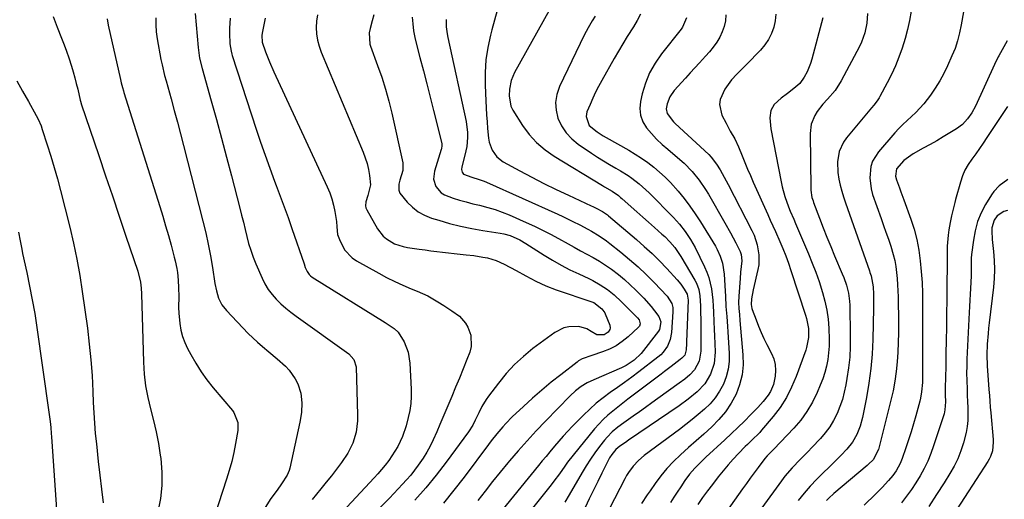
# Model space of a CAD drawing. Units: inches. Extents: x 1851947 to 1857277, y 447668 to 452972.
# Drawn here: x 1855030 to 1855455, y 449719 to 449925 of the extents above; entities that cross this region are included whole.
import ezdxf

# ---------------------------------------------------------------- set-up
doc = ezdxf.new("R2010")
doc.units = ezdxf.units.IN
doc.header["$MEASUREMENT"] = 0
doc.layers.add('7', color=7, linetype='Continuous')
doc.layers.add('8', color=7, linetype='Continuous')

msp = doc.modelspace()

# ---------------------------------------------------------------- linework, layer by layer
at = {"layer": '7', "color": 18}
for points in [[(1855439.4, 449941.07, 1852), (1855436.3, 449923.23, 1852), (1855435.6, 449919.79, 1852), (1855434.71, 449916.39, 1852), (1855433.61, 449913.05, 1852), (1855432.28, 449909.8, 1852), (1855430.39, 449905.54, 1852), (1855428.79, 449902.24, 1852), (1855427.05, 449899.03, 1852), (1855425.11, 449895.94, 1852), (1855423.02, 449892.93, 1852), (1855420.09, 449889.12, 1852), (1855418.44, 449887.22, 1852), (1855416.68, 449885.43, 1852), (1855414.83, 449883.72, 1852), (1855412.96, 449882.03, 1852), (1855411.14, 449880.28, 1852), (1855409.39, 449878.47, 1852), (1855407.69, 449876.6, 1852), (1855400.64, 449868.51, 1852), (1855398.07, 449864.42, 1852), (1855397.33, 449862.15, 1852), (1855396.78, 449857.28, 1852), (1855397.37, 449852.43, 1852), (1855398.04, 449850.05, 1852), (1855401.72, 449839.73, 1852), (1855402.78, 449836.73, 1852), (1855403.82, 449833.73, 1852), (1855404.85, 449830.72, 1852), (1855405.86, 449827.71, 1852), (1855406.95, 449824.16, 1852), (1855407.59, 449821.61, 1852), (1855408.07, 449819.02, 1852), (1855408.43, 449816.41, 1852), (1855408.67, 449813.78, 1852), (1855408.86, 449811.14, 1852), (1855408.98, 449808.5, 1852), (1855409.05, 449805.86, 1852), (1855409.18, 449794.56, 1852), (1855409.17, 449790.36, 1852), (1855409.09, 449786.17, 1852), (1855408.91, 449781.98, 1852), (1855408.65, 449777.79, 1852), (1855408.23, 449773.62, 1852), (1855407.67, 449769.48, 1852), (1855406.89, 449765.37, 1852), (1855405.97, 449761.28, 1852), (1855400.58, 449739.97, 1852), (1855398.33, 449735.61, 1852), (1855396.33, 449733.66, 1852), (1855395.72, 449733.13, 1852), (1855381.33, 449721.03, 1852), (1855379.15, 449719.07, 1852), (1855378.12, 449718.03, 1852)], [(1855044.42, 449926.84, 1892), (1855046.12, 449922.2, 1892), (1855048.02, 449917.44, 1892), (1855049.1, 449914.65, 1892), (1855050.13, 449911.85, 1892), (1855051.09, 449909.02, 1892), (1855052.27, 449905.36, 1892), (1855053.01, 449902.9, 1892), (1855053.7, 449900.44, 1892), (1855054.35, 449897.96, 1892), (1855054.95, 449895.46, 1892), (1855056.06, 449890.7, 1892), (1855056.17, 449890.24, 1892), (1855056.43, 449889.32, 1892), (1855056.51, 449889.1, 1892), (1855064.02, 449866.84, 1892), (1855066.96, 449858.14, 1892), (1855069.9, 449849.44, 1892), (1855072.84, 449840.75, 1892), (1855075.79, 449832.05, 1892), (1855080.89, 449817.04, 1892), (1855082.04, 449812.18, 1892), (1855082.32, 449809.69, 1892), (1855082.46, 449807.19, 1892), (1855083.29, 449777.65, 1892), (1855083.63, 449772.56, 1892), (1855084.2, 449767.51, 1892), (1855085.15, 449762.51, 1892), (1855086.35, 449757.55, 1892), (1855087.63, 449752.6, 1892), (1855088.79, 449747.63, 1892), (1855089.75, 449742.61, 1892), (1855090.59, 449737.56, 1892), (1855090.8, 449736.1, 1892), (1855091.29, 449730.32, 1892), (1855091.3, 449724.57, 1892), (1855090.62, 449718.86, 1892), (1855089.47, 449713.18, 1892)], [(1855088.62, 449926.22, 1888), (1855088.61, 449923.2, 1888), (1855088.86, 449920.18, 1888), (1855089.27, 449917.17, 1888), (1855090.88, 449908.33, 1888), (1855091.34, 449905.99, 1888), (1855092.44, 449901.36, 1888), (1855093.06, 449899.06, 1888), (1855095.25, 449891.32, 1888), (1855096.65, 449886.3, 1888), (1855098.02, 449881.28, 1888), (1855099.36, 449876.24, 1888), (1855100.67, 449871.19, 1888), (1855109, 449838.5, 1888), (1855110.19, 449833.54, 1888), (1855111.28, 449828.55, 1888), (1855112.24, 449823.53, 1888), (1855113.09, 449818.49, 1888), (1855114.16, 449811.59, 1888), (1855114.81, 449808.43, 1888), (1855115.77, 449805.35, 1888), (1855117.17, 449802.49, 1888), (1855119.13, 449799.97, 1888), (1855128.59, 449790.14, 1888), (1855130.56, 449788.18, 1888), (1855132.57, 449786.27, 1888), (1855134.66, 449784.44, 1888), (1855137.45, 449782.15, 1888), (1855141.08, 449779.13, 1888), (1855144.58, 449775.96, 1888), (1855146.26, 449774.19, 1888), (1855148.81, 449770.58, 1888), (1855149.93, 449768.37, 1888), (1855151.22, 449764.38, 1888), (1855151.68, 449760.22, 1888), (1855151.49, 449755.98, 1888), (1855150.82, 449751.8, 1888), (1855146.52, 449732.02, 1888), (1855146.22, 449730.96, 1888), (1855145.39, 449728.94, 1888), (1855142.98, 449725.23, 1888), (1855140.97, 449722.5, 1888), (1855138.35, 449718.83, 1888), (1855135.86, 449715.07, 1888)], [(1855105.63, 449928.08, 1886), (1855106.9, 449913.5, 1886), (1855107.54, 449908.89, 1886), (1855108.61, 449904.37, 1886), (1855112.56, 449890.47, 1886), (1855114.83, 449882.4, 1886), (1855117.05, 449874.31, 1886), (1855119.21, 449866.21, 1886), (1855121.33, 449858.09, 1886), (1855124.93, 449844.12, 1886), (1855125.7, 449841.08, 1886), (1855126.46, 449838.05, 1886), (1855127.2, 449835.01, 1886), (1855127.93, 449831.97, 1886), (1855128.73, 449828.96, 1886), (1855129.63, 449825.97, 1886), (1855130.69, 449823.04, 1886), (1855131.85, 449820.14, 1886), (1855134.5, 449813.96, 1886), (1855135.74, 449811.47, 1886), (1855137.15, 449809.1, 1886), (1855138.82, 449806.91, 1886), (1855140.67, 449804.84, 1886), (1855142.69, 449802.91, 1886), (1855144.77, 449801.04, 1886), (1855146.94, 449799.29, 1886), (1855149.18, 449797.6, 1886), (1855171.9, 449781.3, 1886), (1855174.16, 449778.85, 1886), (1855175.08, 449775.69, 1886), (1855175.73, 449754.88, 1886), (1855175.69, 449752.4, 1886), (1855175.08, 449747.52, 1886), (1855173.69, 449742.78, 1886), (1855171.52, 449738.39, 1886), (1855168.81, 449734.5, 1886), (1855166.64, 449731.61, 1886), (1855164.43, 449728.73, 1886), (1855162.18, 449725.9, 1886), (1855159.9, 449723.09, 1886), (1855156.09, 449718.47, 1886)], [(1855120.71, 449926.16, 1884), (1855120.4, 449921.81, 1884), (1855120.43, 449919.62, 1884), (1855120.67, 449915.1, 1884), (1855121.13, 449911.89, 1884), (1855121.46, 449910.63, 1884), (1855121.65, 449910, 1884), (1855131.97, 449878.25, 1884), (1855133.85, 449872.61, 1884), (1855135.79, 449866.99, 1884), (1855137.82, 449861.41, 1884), (1855139.92, 449855.84, 1884), (1855140.64, 449853.96, 1884), (1855142.4, 449849.34, 1884), (1855144.12, 449844.72, 1884), (1855145.8, 449840.08, 1884), (1855147.44, 449835.42, 1884), (1855152.75, 449820.2, 1884), (1855153.14, 449818.57, 1884), (1855153.93, 449816.77, 1884), (1855154.85, 449815.47, 1884), (1855155.43, 449814.93, 1884), (1855156.08, 449814.45, 1884), (1855187.63, 449794.87, 1884), (1855191.56, 449792.23, 1884), (1855193.28, 449790.67, 1884), (1855195.81, 449786.54, 1884), (1855197.61, 449782.09, 1884), (1855198.37, 449777.35, 1884), (1855198.86, 449766.01, 1884), (1855198.86, 449762.94, 1884), (1855198.69, 449759.89, 1884), (1855198.25, 449756.87, 1884), (1855197.65, 449753.86, 1884), (1855196.68, 449750.23, 1884), (1855195.09, 449745.71, 1884), (1855193.06, 449741.37, 1884), (1855191.89, 449739.28, 1884), (1855189.21, 449735.31, 1884), (1855187.65, 449733.31, 1884), (1855184.49, 449729.57, 1884), (1855182.85, 449727.75, 1884), (1855159.43, 449702.63, 1884)], [(1855135.89, 449926.11, 1882), (1855134.57, 449919.64, 1882), (1855134.42, 449918.58, 1882), (1855134.54, 449915.74, 1882), (1855136.06, 449911.53, 1882), (1855137.73, 449907.23, 1882), (1855139.58, 449903, 1882), (1855162.65, 449853.3, 1882), (1855163.71, 449850.75, 1882), (1855164.63, 449848.15, 1882), (1855165.34, 449845.48, 1882), (1855165.9, 449842.78, 1882), (1855166.6, 449838.43, 1882), (1855166.81, 449836.13, 1882), (1855167.14, 449832.72, 1882), (1855167.88, 449830.57, 1882), (1855170.17, 449826.17, 1882), (1855173.34, 449822.76, 1882), (1855175.3, 449821.4, 1882), (1855184.86, 449816.09, 1882), (1855188.3, 449814.26, 1882), (1855191.78, 449812.53, 1882), (1855195.32, 449810.92, 1882), (1855198.91, 449809.41, 1882), (1855201.43, 449808.4, 1882), (1855203.75, 449807.39, 1882), (1855206.03, 449806.3, 1882), (1855208.24, 449805.08, 1882), (1855210.41, 449803.77, 1882), (1855212.96, 449802.13, 1882), (1855216.39, 449799.89, 1882), (1855219.68, 449797.52, 1882), (1855222.27, 449794.53, 1882), (1855223.29, 449792.8, 1882), (1855224.58, 449789.35, 1882), (1855224.75, 449784.51, 1882), (1855224.14, 449782.07, 1882), (1855222.91, 449778.92, 1882), (1855221.32, 449774.89, 1882), (1855219.71, 449770.87, 1882), (1855218.08, 449766.87, 1882), (1855216.42, 449762.87, 1882), (1855213.9, 449756.85, 1882), (1855212.61, 449753.8, 1882), (1855211.29, 449750.76, 1882), (1855209.95, 449747.73, 1882), (1855208.34, 449744.16, 1882), (1855207.02, 449741.46, 1882), (1855205.59, 449738.83, 1882), (1855204.01, 449736.28, 1882), (1855201.93, 449733.25, 1882), (1855200.33, 449731.12, 1882), (1855198.67, 449729.03, 1882), (1855196.93, 449727.01, 1882), (1855195.14, 449725.04, 1882), (1855189.48, 449719.09, 1882), (1855185.53, 449714.95, 1882)], [(1855182.69, 449927.57, 1878), (1855182.03, 449924.96, 1878), (1855181.12, 449921.67, 1878), (1855180.73, 449919.76, 1878), (1855181.02, 449914.94, 1878), (1855181.31, 449914.01, 1878), (1855184.38, 449905.72, 1878), (1855186.15, 449900.63, 1878), (1855187.78, 449895.5, 1878), (1855189.19, 449890.3, 1878), (1855190.47, 449885.06, 1878), (1855195.22, 449863.68, 1878), (1855195.25, 449860.44, 1878), (1855194, 449856.16, 1878), (1855193.55, 449854.47, 1878), (1855193.52, 449851.85, 1878), (1855194, 449850.66, 1878), (1855197.12, 449846.76, 1878), (1855199.41, 449844.53, 1878), (1855201.89, 449842.6, 1878), (1855204.67, 449841.09, 1878), (1855207.63, 449839.89, 1878), (1855210.76, 449838.91, 1878), (1855215.46, 449837.55, 1878), (1855220.2, 449836.34, 1878), (1855224.99, 449835.35, 1878), (1855229.82, 449834.51, 1878), (1855237.35, 449833.38, 1878), (1855238.82, 449833.1, 1878), (1855241.67, 449832.29, 1878), (1855245.76, 449830.46, 1878), (1855248.34, 449828.96, 1878), (1855256.26, 449823.9, 1878), (1855259.9, 449821.68, 1878), (1855263.59, 449819.56, 1878), (1855267.37, 449817.61, 1878), (1855271.21, 449815.75, 1878), (1855275.54, 449813.77, 1878), (1855277.23, 449812.95, 1878), (1855280.52, 449811.13, 1878), (1855283.65, 449809.05, 1878), (1855286.56, 449806.69, 1878), (1855289.62, 449803.77, 1878), (1855292.53, 449800.92, 1878), (1855293.98, 449799.49, 1878), (1855296.63, 449796.89, 1878), (1855297.34, 449795.93, 1878), (1855297.73, 449794.24, 1878), (1855297.38, 449793.22, 1878), (1855297.02, 449792.77, 1878), (1855292.56, 449788.68, 1878), (1855290.02, 449786.63, 1878), (1855287.34, 449784.81, 1878), (1855284.45, 449783.34, 1878), (1855281.43, 449782.1, 1878), (1855276.83, 449780.55, 1878), (1855272.69, 449779.08, 1878), (1855271.17, 449778.26, 1878), (1855270.46, 449777.76, 1878), (1855263.45, 449772.32, 1878), (1855259.32, 449769.03, 1878), (1855255.26, 449765.65, 1878), (1855251.28, 449762.17, 1878), (1855247.37, 449758.62, 1878), (1855242.52, 449754.08, 1878), (1855239.74, 449751.31, 1878), (1855238.42, 449749.85, 1878), (1855235.9, 449746.83, 1878), (1855233.47, 449743.74, 1878), (1855232.28, 449742.17, 1878), (1855221.76, 449728.07, 1878), (1855217.36, 449722.43, 1878), (1855212.8, 449716.93, 1878)], [(1855199.28, 449926.6, 1876), (1855199.54, 449923.61, 1876), (1855199.92, 449920.65, 1876), (1855200.47, 449917.71, 1876), (1855201.15, 449914.79, 1876), (1855202.64, 449909.17, 1876), (1855204.14, 449903.45, 1876), (1855205.62, 449897.73, 1876), (1855207.09, 449892, 1876), (1855208.54, 449886.27, 1876), (1855212.12, 449872.04, 1876), (1855212.14, 449870.75, 1876), (1855211.98, 449870.11, 1876), (1855211.9, 449869.8, 1876), (1855211.8, 449869.48, 1876), (1855208.89, 449860.15, 1876), (1855208.55, 449856.72, 1876), (1855209.58, 449853.43, 1876), (1855211.81, 449850.77, 1876), (1855213.26, 449849.84, 1876), (1855216.97, 449848.46, 1876), (1855219.79, 449847.62, 1876), (1855222.61, 449846.81, 1876), (1855225.46, 449846.08, 1876), (1855228.31, 449845.39, 1876), (1855232.01, 449844.44, 1876), (1855235.1, 449843.52, 1876), (1855238.13, 449842.42, 1876), (1855241.12, 449841.21, 1876), (1855248.53, 449837.97, 1876), (1855252.07, 449836.36, 1876), (1855255.59, 449834.68, 1876), (1855259.05, 449832.89, 1876), (1855262.47, 449831.04, 1876), (1855266.58, 449828.75, 1876), (1855269.3, 449827.27, 1876), (1855272.03, 449825.8, 1876), (1855274.77, 449824.35, 1876), (1855277.49, 449822.86, 1876), (1855280.15, 449821.28, 1876), (1855282.74, 449819.59, 1876), (1855285.29, 449817.83, 1876), (1855288.37, 449815.49, 1876), (1855290.96, 449813.37, 1876), (1855293.46, 449811.14, 1876), (1855295.88, 449808.82, 1876), (1855299.37, 449805.25, 1876), (1855302.48, 449801.67, 1876), (1855303.94, 449799.8, 1876), (1855305.74, 449797.39, 1876), (1855306.67, 449795.09, 1876), (1855306.04, 449791.83, 1876), (1855305.58, 449791.11, 1876), (1855298.08, 449781.49, 1876), (1855295.15, 449778.53, 1876), (1855291.66, 449776.21, 1876), (1855289.66, 449775.24, 1876), (1855277.7, 449770.15, 1876), (1855274.91, 449768.8, 1876), (1855272.27, 449767.18, 1876), (1855269.79, 449765.31, 1876), (1855267.52, 449763.2, 1876), (1855256.79, 449752.2, 1876), (1855252.81, 449748.03, 1876), (1855248.9, 449743.8, 1876), (1855245.09, 449739.48, 1876), (1855241.34, 449735.1, 1876), (1855240.64, 449734.25, 1876), (1855237.32, 449730.23, 1876), (1855234.03, 449726.18, 1876), (1855230.79, 449722.09, 1876), (1855227.58, 449717.98, 1876)], [(1855213.93, 449925.49, 1874), (1855214, 449922.37, 1874), (1855214.39, 449919.28, 1874), (1855214.68, 449917.74, 1874), (1855222.67, 449881.55, 1874), (1855223.24, 449876.8, 1874), (1855223.22, 449874.59, 1874), (1855222.86, 449870.79, 1874), (1855222.08, 449867.07, 1874), (1855220.7, 449861.96, 1874), (1855220.59, 449860.82, 1874), (1855220.86, 449859.7, 1874), (1855221.51, 449858.8, 1874), (1855225.05, 449857.45, 1874), (1855228.26, 449856.5, 1874), (1855230.35, 449855.75, 1874), (1855231.38, 449855.31, 1874), (1855262.17, 449841.53, 1874), (1855264.35, 449840.53, 1874), (1855268.69, 449838.45, 1874), (1855271.73, 449836.9, 1874), (1855275.08, 449835.11, 1874), (1855276.73, 449834.18, 1874), (1855279.99, 449832.23, 1874), (1855283.12, 449830.08, 1874), (1855284.63, 449828.94, 1874), (1855289.33, 449825.2, 1874), (1855293.11, 449822.07, 1874), (1855296.79, 449818.85, 1874), (1855300.34, 449815.49, 1874), (1855303.81, 449812.02, 1874), (1855309.44, 449806.16, 1874), (1855311.37, 449803.07, 1874), (1855311.82, 449801.29, 1874), (1855311.89, 449800.38, 1874), (1855311.89, 449799.46, 1874), (1855311.29, 449790.5, 1874), (1855310.73, 449787.43, 1874), (1855309.51, 449784.55, 1874), (1855307.7, 449781.99, 1874), (1855306.6, 449780.88, 1874), (1855305.41, 449779.85, 1874), (1855297.11, 449773.55, 1874), (1855294.07, 449771.26, 1874), (1855291.01, 449769, 1874), (1855287.91, 449766.78, 1874), (1855284.8, 449764.58, 1874), (1855281.75, 449762.33, 1874), (1855278.78, 449759.97, 1874), (1855275.94, 449757.45, 1874), (1855273.2, 449754.82, 1874), (1855268.42, 449750, 1874), (1855266.43, 449747.94, 1874), (1855264.49, 449745.85, 1874), (1855262.59, 449743.7, 1874), (1855260.74, 449741.51, 1874), (1855258.74, 449739.08, 1874), (1855257.1, 449737.09, 1874), (1855255.46, 449735.09, 1874), (1855253.83, 449733.09, 1874), (1855235.37, 449710.49, 1874)], [(1855235.96, 449929.48, 1872), (1855234.8, 449925.29, 1872), (1855233.66, 449921.08, 1872), (1855233.07, 449918.84, 1872), (1855231.91, 449913.48, 1872), (1855231.09, 449908.08, 1872), (1855230.77, 449902.64, 1872), (1855230.78, 449897.15, 1872), (1855231.11, 449890.39, 1872), (1855231.27, 449887.41, 1872), (1855231.44, 449884.43, 1872), (1855231.62, 449881.45, 1872), (1855231.82, 449878.47, 1872), (1855232.21, 449874.36, 1872), (1855232.57, 449872.59, 1872), (1855233.8, 449869.18, 1872), (1855235.8, 449866.26, 1872), (1855238.6, 449864.11, 1872), (1855245.74, 449860.25, 1872), (1855250.96, 449857.49, 1872), (1855256.2, 449854.8, 1872), (1855261.5, 449852.21, 1872), (1855266.83, 449849.69, 1872), (1855276.53, 449845.22, 1872), (1855277.27, 449844.88, 1872), (1855278.74, 449844.17, 1872), (1855281.47, 449842.71, 1872), (1855283.6, 449841.22, 1872), (1855284.1, 449840.81, 1872), (1855296.1, 449830.64, 1872), (1855299.51, 449827.64, 1872), (1855302.85, 449824.56, 1872), (1855306.08, 449821.36, 1872), (1855309.23, 449818.09, 1872), (1855313.67, 449813.3, 1872), (1855315.32, 449811.34, 1872), (1855316.77, 449809.22, 1872), (1855318.04, 449806.99, 1872), (1855318.36, 449805.3, 1872), (1855318.37, 449804.43, 1872), (1855317.76, 449786.52, 1872), (1855317.74, 449785.78, 1872), (1855317.61, 449782.97, 1872), (1855316.94, 449780.76, 1872), (1855315.7, 449779.42, 1872), (1855314.98, 449778.83, 1872), (1855311.07, 449775.8, 1872), (1855308.21, 449773.62, 1872), (1855306.77, 449772.53, 1872), (1855294.66, 449763.41, 1872), (1855292.46, 449761.73, 1872), (1855290.26, 449760.05, 1872), (1855288.08, 449758.34, 1872), (1855285.9, 449756.63, 1872), (1855283.8, 449754.84, 1872), (1855281.78, 449752.97, 1872), (1855279.88, 449750.98, 1872), (1855278.06, 449748.9, 1872), (1855268.84, 449737.66, 1872), (1855266.37, 449734.51, 1872), (1855265.19, 449732.89, 1872), (1855262.89, 449729.61, 1872), (1855260.51, 449726.39, 1872), (1855259.28, 449724.81, 1872), (1855242.16, 449703.3, 1872)], [(1855278.25, 449926.93, 1868), (1855277, 449924.95, 1868), (1855275.21, 449921.94, 1868), (1855273.61, 449918.84, 1868), (1855262.85, 449896.57, 1868), (1855261.71, 449893.2, 1868), (1855261.14, 449889.8, 1868), (1855261.39, 449886.36, 1868), (1855262.21, 449882.9, 1868), (1855263.79, 449879.63, 1868), (1855265.72, 449876.64, 1868), (1855268.17, 449874.06, 1868), (1855270.97, 449871.76, 1868), (1855276.69, 449867.9, 1868), (1855279.28, 449866.19, 1868), (1855281.89, 449864.53, 1868), (1855284.55, 449862.94, 1868), (1855287.23, 449861.38, 1868), (1855289.21, 449860.27, 1868), (1855292.55, 449858.22, 1868), (1855294.15, 449857.09, 1868), (1855297.24, 449854.67, 1868), (1855300.16, 449852.06, 1868), (1855301.57, 449850.69, 1868), (1855312.06, 449840.06, 1868), (1855314.69, 449837.21, 1868), (1855317.21, 449834.04, 1868), (1855319.48, 449830.68, 1868), (1855321.43, 449827.13, 1868), (1855325.53, 449818.83, 1868), (1855326.53, 449816.55, 1868), (1855327.38, 449814.22, 1868), (1855328.46, 449809.37, 1868), (1855328.78, 449806.89, 1868), (1855329.05, 449804.4, 1868), (1855329.24, 449801.9, 1868), (1855329.39, 449799.4, 1868), (1855329.57, 449795.11, 1868), (1855329.7, 449792.01, 1868), (1855329.82, 449788.91, 1868), (1855329.93, 449785.81, 1868), (1855330.06, 449781.97, 1868), (1855329.66, 449777.13, 1868), (1855328.13, 449772.53, 1868), (1855325.62, 449768.36, 1868), (1855322.31, 449764.85, 1868), (1855318.5, 449761.77, 1868), (1855314.53, 449758.9, 1868), (1855292.73, 449744.06, 1868), (1855291.33, 449743.11, 1868), (1855288.88, 449741.46, 1868), (1855287.18, 449740.1, 1868), (1855285.51, 449737.94, 1868), (1855284.55, 449736.4, 1868), (1855284.11, 449735.59, 1868), (1855281.23, 449729.86, 1868), (1855279.38, 449726.17, 1868), (1855277.55, 449722.47, 1868), (1855275.73, 449718.77, 1868), (1855273.93, 449715.06, 1868)], [(1855297.92, 449927.8, 1866), (1855296.41, 449925.08, 1866), (1855294.8, 449922.41, 1866), (1855292.15, 449918.27, 1866), (1855290.2, 449915.1, 1866), (1855288.31, 449911.9, 1866), (1855286.46, 449908.67, 1866), (1855281.14, 449899.19, 1866), (1855279.79, 449896.67, 1866), (1855278.5, 449894.13, 1866), (1855277.29, 449891.54, 1866), (1855276.14, 449888.92, 1866), (1855274.77, 449885.66, 1866), (1855274.35, 449883.64, 1866), (1855275.72, 449879.77, 1866), (1855279.21, 449877.02, 1866), (1855281.77, 449875.42, 1866), (1855283.08, 449874.65, 1866), (1855292.81, 449869.11, 1866), (1855295.61, 449867.43, 1866), (1855298.36, 449865.67, 1866), (1855301.02, 449863.78, 1866), (1855303.62, 449861.81, 1866), (1855306.12, 449859.71, 1866), (1855308.53, 449857.52, 1866), (1855310.81, 449855.2, 1866), (1855314.1, 449851.51, 1866), (1855316.7, 449848.33, 1866), (1855319.2, 449845.07, 1866), (1855321.53, 449841.71, 1866), (1855323.77, 449838.26, 1866), (1855330.22, 449827.77, 1866), (1855331, 449826.38, 1866), (1855332.32, 449823.49, 1866), (1855333.26, 449820.44, 1866), (1855333.97, 449815.73, 1866), (1855334.36, 449808.34, 1866), (1855334.49, 449806.15, 1866), (1855334.76, 449801.78, 1866), (1855335.07, 449797.4, 1866), (1855335.36, 449793.03, 1866), (1855335.51, 449790.84, 1866), (1855336.12, 449781.45, 1866), (1855336.08, 449778.03, 1866), (1855335.7, 449774.67, 1866), (1855334.83, 449771.41, 1866), (1855333.62, 449768.2, 1866), (1855331.95, 449765.17, 1866), (1855330.09, 449762.34, 1866), (1855327.88, 449759.77, 1866), (1855325.44, 449757.37, 1866), (1855322.81, 449755.13, 1866), (1855320.14, 449752.93, 1866), (1855317.42, 449750.8, 1866), (1855314.67, 449748.7, 1866), (1855299.47, 449737.39, 1866), (1855296.94, 449735.26, 1866), (1855294.69, 449732.84, 1866), (1855292.73, 449730.18, 1866), (1855291.87, 449728.77, 1866), (1855291.06, 449727.32, 1866), (1855284.54, 449714.56, 1866)], [(1855317.75, 449926.27, 1864), (1855316, 449922.22, 1864), (1855315.35, 449921.31, 1864), (1855306.91, 449910.72, 1864), (1855304.16, 449906.73, 1864), (1855301.79, 449902.55, 1864), (1855300.01, 449898.1, 1864), (1855298.62, 449893.45, 1864), (1855297.88, 449890.22, 1864), (1855297.63, 449887.15, 1864), (1855297.89, 449884.2, 1864), (1855298.94, 449881.43, 1864), (1855300.52, 449878.78, 1864), (1855302.62, 449876.31, 1864), (1855304.82, 449873.93, 1864), (1855307.16, 449871.68, 1864), (1855309.59, 449869.53, 1864), (1855314.87, 449865.12, 1864), (1855316.7, 449863.5, 1864), (1855320.12, 449860.03, 1864), (1855323.21, 449856.24, 1864), (1855325.97, 449852.21, 1864), (1855327.23, 449850.12, 1864), (1855334.32, 449837.79, 1864), (1855336.7, 449833.51, 1864), (1855338.97, 449829.18, 1864), (1855340.84, 449825.42, 1864), (1855341.27, 449824.12, 1864), (1855341.55, 449821.39, 1864), (1855341.04, 449816.6, 1864), (1855340.81, 449813.85, 1864), (1855340.24, 449806.12, 1864), (1855340.16, 449803.51, 1864), (1855340.3, 449800.91, 1864), (1855340.54, 449798.31, 1864), (1855340.77, 449795.71, 1864), (1855342.1, 449780.93, 1864), (1855342.14, 449776.53, 1864), (1855341.73, 449772.2, 1864), (1855340.64, 449768, 1864), (1855339.1, 449763.88, 1864), (1855336.98, 449759.98, 1864), (1855334.57, 449756.3, 1864), (1855331.73, 449752.94, 1864), (1855328.62, 449749.78, 1864), (1855325.14, 449746.67, 1864), (1855321.9, 449743.77, 1864), (1855318.65, 449740.88, 1864), (1855315.07, 449737.69, 1864), (1855312.1, 449734.85, 1864), (1855309.26, 449731.88, 1864), (1855306.65, 449728.71, 1864), (1855304.18, 449725.42, 1864), (1855301.97, 449722.25, 1864), (1855300.74, 449720.44, 1864), (1855298.34, 449716.76, 1864)], [(1855334.73, 449927.48, 1862), (1855334.5, 449924.96, 1862), (1855334.02, 449922.51, 1862), (1855333.18, 449920.16, 1862), (1855332.09, 449917.87, 1862), (1855330.74, 449915.69, 1862), (1855329.28, 449913.59, 1862), (1855327.68, 449911.6, 1862), (1855325.97, 449909.68, 1862), (1855323.33, 449906.89, 1862), (1855321.29, 449904.71, 1862), (1855319.27, 449902.5, 1862), (1855317.26, 449900.28, 1862), (1855312.41, 449894.86, 1862), (1855310.54, 449892.19, 1862), (1855309.35, 449889.14, 1862), (1855308.97, 449887.05, 1862), (1855309.35, 449885, 1862), (1855312.05, 449881.41, 1862), (1855312.86, 449880.61, 1862), (1855327.36, 449867.23, 1862), (1855328.43, 449866.16, 1862), (1855330.72, 449863.19, 1862), (1855332.18, 449860.73, 1862), (1855333.97, 449857.58, 1862), (1855335.68, 449854.38, 1862), (1855345.95, 449834.49, 1862), (1855346.86, 449832.5, 1862), (1855348.25, 449828.38, 1862), (1855348.98, 449824.08, 1862), (1855348.87, 449819.77, 1862), (1855348.52, 449817.62, 1862), (1855346.54, 449808.94, 1862), (1855345.81, 449805.03, 1862), (1855345.58, 449802.62, 1862), (1855345.87, 449800.9, 1862), (1855346.01, 449800.49, 1862), (1855347.72, 449795.91, 1862), (1855348.77, 449793.23, 1862), (1855349.89, 449790.57, 1862), (1855351.11, 449787.97, 1862), (1855352.39, 449785.39, 1862), (1855354.43, 449781.48, 1862), (1855355.38, 449779.1, 1862), (1855356, 449776.68, 1862), (1855356.13, 449774.17, 1862), (1855355.94, 449771.62, 1862), (1855355.2, 449768.1, 1862), (1855353.97, 449765.13, 1862), (1855352.99, 449763.53, 1862), (1855350.85, 449760.72, 1862), (1855348.48, 449758.1, 1862), (1855345.48, 449755.08, 1862), (1855342.72, 449752.33, 1862), (1855339.93, 449749.6, 1862), (1855337.11, 449746.9, 1862), (1855334.27, 449744.23, 1862), (1855326.13, 449736.68, 1862), (1855323.67, 449734.35, 1862), (1855321.25, 449731.97, 1862), (1855319, 449729.45, 1862), (1855317.01, 449726.72, 1862), (1855315.2, 449723.94, 1862), (1855313.74, 449721.68, 1862), (1855312.28, 449719.42, 1862), (1855310.84, 449717.15, 1862)], [(1855376.62, 449926.28, 1858), (1855371.87, 449908.45, 1858), (1855371.28, 449906.56, 1858), (1855369.77, 449902.93, 1858), (1855368.56, 449900.72, 1858), (1855366.57, 449897.99, 1858), (1855364.08, 449895.71, 1858), (1855361.34, 449893.63, 1858), (1855358.63, 449891.53, 1858), (1855355.59, 449888.88, 1858), (1855354.14, 449886.26, 1858), (1855353.7, 449883.13, 1858), (1855354.09, 449878.32, 1858), (1855358.56, 449855.53, 1858), (1855359.03, 449853.37, 1858), (1855360.22, 449849.12, 1858), (1855361.77, 449844.69, 1858), (1855362.48, 449842.89, 1858), (1855364.05, 449839.35, 1858), (1855364.83, 449837.58, 1858), (1855370.42, 449824.42, 1858), (1855372.03, 449820.47, 1858), (1855373.54, 449816.49, 1858), (1855374.93, 449812.47, 1858), (1855376.43, 449807.76, 1858), (1855377.43, 449803.98, 1858), (1855378.25, 449800.17, 1858), (1855378.8, 449796.32, 1858), (1855379.16, 449792.43, 1858), (1855379.35, 449787.52, 1858), (1855379.29, 449784.63, 1858), (1855379.05, 449781.74, 1858), (1855378.68, 449778.87, 1858), (1855378.12, 449776.03, 1858), (1855377.41, 449773.23, 1858), (1855376.51, 449770.49, 1858), (1855375.46, 449767.78, 1858), (1855374.08, 449764.57, 1858), (1855372.04, 449760.43, 1858), (1855369.72, 449756.46, 1858), (1855367, 449752.76, 1858), (1855364, 449749.24, 1858), (1855355.37, 449740.12, 1858), (1855354.82, 449739.55, 1858), (1855352.59, 449737.28, 1858), (1855351.54, 449736.09, 1858), (1855348.6, 449732.22, 1858), (1855346.91, 449729.96, 1858), (1855345.22, 449727.68, 1858), (1855343.56, 449725.39, 1858), (1855341.92, 449723.09, 1858), (1855334.97, 449713.29, 1858)], [(1855395.81, 449928.12, 1856), (1855395.62, 449923.91, 1856), (1855394.72, 449919.76, 1856), (1855393.25, 449915.78, 1856), (1855392.33, 449913.86, 1856), (1855384.46, 449899.09, 1856), (1855381.83, 449894.92, 1856), (1855378.61, 449891.18, 1856), (1855376.61, 449889.07, 1856), (1855374.14, 449885.82, 1856), (1855373.06, 449884.08, 1856), (1855371.56, 449880.37, 1856), (1855371.08, 449876.39, 1856), (1855371.37, 449852.66, 1856), (1855371.4, 449851.87, 1856), (1855371.88, 449848.78, 1856), (1855372.32, 449847.27, 1856), (1855372.58, 449846.53, 1856), (1855375.13, 449839.8, 1856), (1855376.71, 449835.7, 1856), (1855378.32, 449831.62, 1856), (1855379.98, 449827.56, 1856), (1855381.67, 449823.52, 1856), (1855384.93, 449815.83, 1856), (1855385.58, 449814.19, 1856), (1855386.73, 449810.87, 1856), (1855387.6, 449807.47, 1856), (1855388.09, 449804.01, 1856), (1855388.19, 449802.26, 1856), (1855388.43, 449789.1, 1856), (1855388.38, 449784.46, 1856), (1855388.15, 449779.84, 1856), (1855387.66, 449775.24, 1856), (1855386.99, 449770.64, 1856), (1855386.52, 449767.95, 1856), (1855385.84, 449764.75, 1856), (1855385, 449761.6, 1856), (1855383.92, 449758.53, 1856), (1855382.69, 449755.5, 1856), (1855381.21, 449752.6, 1856), (1855379.54, 449749.82, 1856), (1855377.6, 449747.22, 1856), (1855375.49, 449744.75, 1856), (1855371.85, 449740.9, 1856), (1855370.17, 449739.14, 1856), (1855366.76, 449735.67, 1856), (1855363.34, 449732.2, 1856), (1855360.17, 449728.52, 1856), (1855358.69, 449726.59, 1856), (1855342.87, 449704.87, 1856)], [(1855414.62, 449929.15, 1854), (1855413.97, 449925.15, 1854), (1855413.16, 449921.18, 1854), (1855412.12, 449917.27, 1854), (1855410.81, 449913.1, 1854), (1855409.4, 449909.28, 1854), (1855407.86, 449905.52, 1854), (1855406.15, 449901.84, 1854), (1855404.32, 449898.2, 1854), (1855401.21, 449892.38, 1854), (1855400.83, 449891.71, 1854), (1855399.97, 449890.43, 1854), (1855398.51, 449888.63, 1854), (1855397.52, 449887.43, 1854), (1855386.84, 449874.53, 1854), (1855385.54, 449872.67, 1854), (1855383.68, 449868.61, 1854), (1855382.88, 449864.12, 1854), (1855382.97, 449859.58, 1854), (1855383.45, 449856.66, 1854), (1855384.05, 449854.09, 1854), (1855384.71, 449851.53, 1854), (1855385.47, 449849, 1854), (1855386.3, 449846.49, 1854), (1855396.64, 449817.1, 1854), (1855396.9, 449816.37, 1854), (1855397.39, 449814.89, 1854), (1855398.33, 449810.14, 1854), (1855398.44, 449807.07, 1854), (1855398.48, 449804, 1854), (1855398.45, 449800.94, 1854), (1855398.13, 449787.52, 1854), (1855397.82, 449781.21, 1854), (1855397.29, 449774.93, 1854), (1855396.44, 449768.68, 1854), (1855395.36, 449762.45, 1854), (1855393.65, 449753.84, 1854), (1855392.66, 449750.11, 1854), (1855391.24, 449746.53, 1854), (1855389.33, 449743.19, 1854), (1855386.92, 449740.2, 1854), (1855384.43, 449737.59, 1854), (1855380.91, 449734.06, 1854), (1855379.11, 449732.33, 1854), (1855376.8, 449730.12, 1854), (1855373.91, 449727.24, 1854), (1855371.11, 449724.26, 1854), (1855368.46, 449721.16, 1854), (1855365.91, 449717.97, 1854)], [(1855028.66, 449899.1, 1894), (1855031.16, 449894.63, 1894), (1855033.65, 449890.15, 1894), (1855037.05, 449884.05, 1894), (1855037.81, 449882.61, 1894), (1855039.11, 449879.63, 1894), (1855039.66, 449878.1, 1894), (1855041.83, 449871.48, 1894), (1855043.37, 449866.6, 1894), (1855044.84, 449861.7, 1894), (1855046.21, 449856.78, 1894), (1855047.51, 449851.83, 1894), (1855051.52, 449835.98, 1894), (1855053.14, 449829.07, 1894), (1855054.61, 449822.13, 1894), (1855055.85, 449815.15, 1894), (1855056.93, 449808.13, 1894), (1855059.11, 449792.32, 1894), (1855059.95, 449785.53, 1894), (1855060.64, 449778.71, 1894), (1855061.14, 449771.89, 1894), (1855061.5, 449765.05, 1894), (1855061.68, 449760.31, 1894), (1855061.89, 449755.83, 1894), (1855062.18, 449751.36, 1894), (1855062.55, 449746.9, 1894), (1855062.99, 449742.43, 1894), (1855063.83, 449734.85, 1894), (1855064.5, 449728.91, 1894), (1855065.2, 449722.96, 1894), (1855065.95, 449717.03, 1894)], [(1855456.21, 449887.97, 1848), (1855454.31, 449884.94, 1848), (1855447.41, 449874.58, 1848), (1855445.82, 449872.23, 1848), (1855444.2, 449869.91, 1848), (1855442.54, 449867.62, 1848), (1855440.85, 449865.35, 1848), (1855439.29, 449863.02, 1848), (1855437.91, 449860.6, 1848), (1855436.82, 449858.04, 1848), (1855435.92, 449855.38, 1848), (1855433.86, 449847.93, 1848), (1855433.48, 449846.53, 1848), (1855432.75, 449843.71, 1848), (1855432.06, 449840.88, 1848), (1855431.49, 449838.02, 1848), (1855430.97, 449834.8, 1848), (1855430.66, 449832.46, 1848), (1855430.29, 449827.77, 1848), (1855430.22, 449825.41, 1848), (1855430.21, 449821.65, 1848), (1855430.19, 449817.41, 1848), (1855430.15, 449813.16, 1848), (1855430.11, 449808.92, 1848), (1855430.06, 449804.68, 1848), (1855429.98, 449798.38, 1848), (1855429.9, 449792.75, 1848), (1855429.81, 449787.13, 1848), (1855429.71, 449781.51, 1848), (1855429.6, 449775.89, 1848), (1855429.4, 449766.7, 1848), (1855429.41, 449763.63, 1848), (1855429.5, 449760.55, 1848), (1855429.29, 449757.12, 1848), (1855428.87, 449755.45, 1848), (1855424.36, 449741.58, 1848), (1855423.16, 449738.26, 1848), (1855421.82, 449735, 1848), (1855420.28, 449731.83, 1848), (1855418.59, 449728.72, 1848), (1855416.74, 449725.71, 1848), (1855414.8, 449722.76, 1848), (1855412.73, 449719.89, 1848), (1855410.57, 449717.09, 1848)], [(1855456.45, 449856.54, 1846), (1855452.68, 449853.79, 1846), (1855450.33, 449851.31, 1846), (1855449.35, 449849.89, 1846), (1855446.83, 449845.75, 1846), (1855444.93, 449842.1, 1846), (1855443.35, 449838.33, 1846), (1855442.27, 449834.39, 1846), (1855441.53, 449830.34, 1846), (1855440.79, 449824.09, 1846), (1855440.65, 449822.59, 1846), (1855440.52, 449819.58, 1846), (1855440.56, 449815.07, 1846), (1855440.44, 449812.05, 1846), (1855440.12, 449807.08, 1846), (1855439.96, 449804.41, 1846), (1855439.82, 449801.75, 1846), (1855439.69, 449799.09, 1846), (1855438.76, 449779.02, 1846), (1855438.66, 449775.97, 1846), (1855438.62, 449772.91, 1846), (1855438.67, 449769.86, 1846), (1855438.81, 449766.1, 1846), (1855438.93, 449763.4, 1846), (1855439.03, 449760.7, 1846), (1855439.12, 449758, 1846), (1855439.19, 449755.3, 1846), (1855439.12, 449752.61, 1846), (1855438.9, 449749.95, 1846), (1855438.43, 449747.31, 1846), (1855437.28, 449742.88, 1846), (1855436.13, 449739.44, 1846), (1855434.79, 449736.07, 1846), (1855433.18, 449732.83, 1846), (1855431.39, 449729.67, 1846), (1855428.87, 449725.64, 1846), (1855425.64, 449720.56, 1846), (1855422.34, 449715.52, 1846)], [(1855456.29, 449843.19, 1844), (1855454.63, 449842.65, 1844), (1855451.81, 449840.83, 1844), (1855450.48, 449838.98, 1844), (1855449.56, 449835.72, 1844), (1855449.51, 449834.37, 1844), (1855449.68, 449830.69, 1844), (1855450.26, 449825.42, 1844), (1855450.55, 449821.57, 1844), (1855450.67, 449817.71, 1844), (1855450.52, 449813.85, 1844), (1855450.2, 449810, 1844), (1855448.38, 449794.68, 1844), (1855448.12, 449792.38, 1844), (1855447.89, 449790.07, 1844), (1855447.51, 449785.44, 1844), (1855447.36, 449780.81, 1844), (1855447.52, 449776.18, 1844), (1855448.25, 449765.9, 1844), (1855448.44, 449763.38, 1844), (1855448.63, 449760.85, 1844), (1855448.84, 449758.33, 1844), (1855449.06, 449755.81, 1844), (1855450.1, 449744.39, 1844), (1855450.15, 449743.14, 1844), (1855449.75, 449739.42, 1844), (1855448.97, 449737.05, 1844), (1855448.42, 449735.93, 1844), (1855447.79, 449734.85, 1844), (1855432.63, 449711.6, 1844)], [(1855029.43, 449833.78, 1896), (1855030.06, 449830.08, 1896), (1855030.77, 449826.4, 1896), (1855031.16, 449824.57, 1896), (1855032.97, 449816.45, 1896), (1855034.21, 449810.55, 1896), (1855035.36, 449804.63, 1896), (1855036.38, 449798.69, 1896), (1855037.3, 449792.73, 1896), (1855042.54, 449756.11, 1896), (1855043.04, 449752.16, 1896), (1855043.3, 449749.51, 1896), (1855043.52, 449746.87, 1896), (1855043.62, 449745.54, 1896), (1855046.73, 449699.57, 1896), (1855046.79, 449697.86, 1896), (1855046.67, 449694.47, 1896), (1855046.32, 449691.57, 1896), (1855045.38, 449688.49, 1896), (1855043.03, 449684.83, 1896), (1855042.36, 449683.98, 1896), (1855022.48, 449659.69, 1896)]]:
    msp.add_polyline3d(points, dxfattribs=at)
at = {"layer": '8', "color": 18}
for points in [[(1855067.63, 449925.87, 1890), (1855068.14, 449923.14, 1890), (1855073.38, 449899.61, 1890), (1855073.71, 449898.22, 1890), (1855074.24, 449896.15, 1890), (1855074.64, 449894.78, 1890), (1855074.85, 449894.1, 1890), (1855090.38, 449844.92, 1890), (1855091.66, 449840.75, 1890), (1855092.91, 449836.57, 1890), (1855094.11, 449832.37, 1890), (1855095.26, 449828.17, 1890), (1855096.65, 449822.98, 1890), (1855097.05, 449821.36, 1890), (1855097.71, 449818.07, 1890), (1855097.97, 449816.42, 1890), (1855098.32, 449813.09, 1890), (1855098.47, 449809.74, 1890), (1855098.53, 449805.97, 1890), (1855098.48, 449801.25, 1890), (1855098.57, 449798.89, 1890), (1855099.02, 449794.36, 1890), (1855099.48, 449791.56, 1890), (1855100.15, 449788.82, 1890), (1855101.13, 449786.18, 1890), (1855102.31, 449783.6, 1890), (1855103.71, 449780.97, 1890), (1855105.87, 449777.21, 1890), (1855108.19, 449773.55, 1890), (1855110.74, 449770.04, 1890), (1855113.44, 449766.65, 1890), (1855121.7, 449756.92, 1890), (1855122.4, 449755.98, 1890), (1855124.05, 449751.66, 1890), (1855124.02, 449748.17, 1890), (1855123.06, 449742.65, 1890), (1855122.3, 449738.74, 1890), (1855121.42, 449734.86, 1890), (1855120.38, 449731.02, 1890), (1855119.23, 449727.2, 1890), (1855112.32, 449705.94, 1890)], [(1855158.41, 449927.52, 1880), (1855157.99, 449924.84, 1880), (1855157.82, 449922.11, 1880), (1855158.01, 449919.36, 1880), (1855158.41, 449916.65, 1880), (1855159.12, 449914.01, 1880), (1855160.04, 449911.41, 1880), (1855178.17, 449868.34, 1880), (1855179.08, 449865.88, 1880), (1855179.87, 449863.39, 1880), (1855180.45, 449860.85, 1880), (1855180.89, 449858.27, 1880), (1855181.34, 449854.21, 1880), (1855180.18, 449849.56, 1880), (1855179.28, 449846.93, 1880), (1855179.12, 449845.15, 1880), (1855179.33, 449844.3, 1880), (1855179.68, 449843.46, 1880), (1855184.38, 449835.24, 1880), (1855186.75, 449832.12, 1880), (1855188.24, 449830.85, 1880), (1855191.64, 449828.83, 1880), (1855195.38, 449827.54, 1880), (1855197.34, 449827.15, 1880), (1855202.33, 449826.45, 1880), (1855204.85, 449826.11, 1880), (1855207.38, 449825.77, 1880), (1855209.91, 449825.47, 1880), (1855212.44, 449825.17, 1880), (1855214.97, 449824.89, 1880), (1855217.5, 449824.61, 1880), (1855220.04, 449824.33, 1880), (1855222.57, 449824.06, 1880), (1855225.96, 449823.67, 1880), (1855229.83, 449823.06, 1880), (1855231.76, 449822.69, 1880), (1855235.51, 449821.61, 1880), (1855239.06, 449820, 1880), (1855244.15, 449817.24, 1880), (1855248.4, 449814.94, 1880), (1855252.65, 449812.67, 1880), (1855256.99, 449810.59, 1880), (1855261.49, 449808.89, 1880), (1855276.85, 449803.79, 1880), (1855277.72, 449803.45, 1880), (1855281.2, 449800.67, 1880), (1855282.4, 449799.02, 1880), (1855282.62, 449798.55, 1880), (1855284.63, 449793.73, 1880), (1855284.83, 449792.41, 1880), (1855284.67, 449791.78, 1880), (1855283.94, 449790.61, 1880), (1855282.19, 449789.56, 1880), (1855279, 449789.56, 1880), (1855276.52, 449790.9, 1880), (1855274.69, 449792.11, 1880), (1855271.31, 449793.03, 1880), (1855266.92, 449792.96, 1880), (1855264.78, 449792.53, 1880), (1855260.84, 449790.53, 1880), (1855251.43, 449783.54, 1880), (1855247.33, 449780.21, 1880), (1855243.44, 449776.66, 1880), (1855239.87, 449772.79, 1880), (1855236.52, 449768.7, 1880), (1855232.29, 449763.05, 1880), (1855231.26, 449761.59, 1880), (1855229.43, 449758.54, 1880), (1855228.1, 449755.84, 1880), (1855226.57, 449752.68, 1880), (1855225.5, 449750.6, 1880), (1855223.61, 449747.66, 1880), (1855213.93, 449734.56, 1880), (1855209.62, 449728.96, 1880), (1855205.16, 449723.47, 1880), (1855200.49, 449718.17, 1880)], [(1855258.4, 449929.4, 1870), (1855243.46, 449902.71, 1870), (1855241.99, 449899.23, 1870), (1855241.34, 449895.51, 1870), (1855241.19, 449892.59, 1870), (1855241.91, 449888.11, 1870), (1855242.74, 449886.49, 1870), (1855247, 449879.84, 1870), (1855249.86, 449875.98, 1870), (1855253.02, 449872.42, 1870), (1855256.65, 449869.34, 1870), (1855260.57, 449866.57, 1870), (1855281.45, 449853.87, 1870), (1855282.32, 449853.35, 1870), (1855285.63, 449851.44, 1870), (1855288.31, 449849.6, 1870), (1855289.3, 449848.77, 1870), (1855289.79, 449848.34, 1870), (1855293.83, 449844.75, 1870), (1855296.33, 449842.52, 1870), (1855298.84, 449840.3, 1870), (1855301.35, 449838.08, 1870), (1855303.86, 449835.86, 1870), (1855307.14, 449832.95, 1870), (1855308.31, 449831.88, 1870), (1855310.56, 449829.63, 1870), (1855312.64, 449827.24, 1870), (1855315.34, 449823.33, 1870), (1855321.34, 449813.08, 1870), (1855322, 449811.8, 1870), (1855322.97, 449809.12, 1870), (1855323.5, 449806.28, 1870), (1855323.8, 449801.95, 1870), (1855323.88, 449793.2, 1870), (1855323.89, 449790.92, 1870), (1855323.91, 449786.36, 1870), (1855323.91, 449782.47, 1870), (1855323.18, 449778.21, 1870), (1855321.15, 449774.37, 1870), (1855319.18, 449772.28, 1870), (1855316.93, 449770.43, 1870), (1855314.6, 449768.68, 1870), (1855305.4, 449762.04, 1870), (1855302.74, 449760.12, 1870), (1855300.08, 449758.22, 1870), (1855297.41, 449756.32, 1870), (1855294.73, 449754.43, 1870), (1855290.69, 449751.56, 1870), (1855288.13, 449749.64, 1870), (1855285.65, 449747.62, 1870), (1855283.41, 449745.35, 1870), (1855282.39, 449744.13, 1870), (1855280.19, 449741.31, 1870), (1855278.17, 449738.59, 1870), (1855276.22, 449735.82, 1870), (1855274.39, 449732.98, 1870), (1855272.63, 449730.09, 1870), (1855267.03, 449720.44, 1870), (1855265.14, 449717.32, 1870)], [(1855356.3, 449927.82, 1860), (1855355.97, 449924.98, 1860), (1855355.37, 449922.16, 1860), (1855354.37, 449919.45, 1860), (1855353.13, 449916.89, 1860), (1855351.53, 449914.54, 1860), (1855349.69, 449912.33, 1860), (1855347.69, 449910.27, 1860), (1855345.65, 449908.18, 1860), (1855343.59, 449906.09, 1860), (1855341.52, 449904.03, 1860), (1855339.44, 449901.97, 1860), (1855337.16, 449899.55, 1860), (1855334.26, 449895.53, 1860), (1855332.32, 449891.08, 1860), (1855332.01, 449888.82, 1860), (1855333.04, 449884.29, 1860), (1855334.78, 449880.76, 1860), (1855336.61, 449877.4, 1860), (1855338.53, 449874.09, 1860), (1855340.22, 449870.66, 1860), (1855341.79, 449866.72, 1860), (1855342.92, 449863.85, 1860), (1855344.08, 449861, 1860), (1855345.3, 449858.17, 1860), (1855346.54, 449855.35, 1860), (1855352.8, 449841.48, 1860), (1855353.9, 449839.02, 1860), (1855355, 449836.56, 1860), (1855356.1, 449834.1, 1860), (1855357.99, 449829.79, 1860), (1855359.31, 449826.68, 1860), (1855360.55, 449823.54, 1860), (1855361.71, 449820.38, 1860), (1855362.8, 449817.19, 1860), (1855369.15, 449797.93, 1860), (1855369.55, 449796.54, 1860), (1855370.33, 449792.3, 1860), (1855370.42, 449788.31, 1860), (1855369.56, 449783.97, 1860), (1855369.21, 449782.91, 1860), (1855365.07, 449771.5, 1860), (1855363.11, 449766.86, 1860), (1855360.84, 449762.41, 1860), (1855358.11, 449758.22, 1860), (1855355.08, 449754.21, 1860), (1855350.15, 449748.37, 1860), (1855349.32, 449747.44, 1860), (1855345.77, 449743.94, 1860), (1855343.98, 449742.2, 1860), (1855343.1, 449741.32, 1860), (1855340.16, 449738.32, 1860), (1855337.87, 449735.89, 1860), (1855335.63, 449733.41, 1860), (1855333.48, 449730.85, 1860), (1855331.39, 449728.24, 1860), (1855328.93, 449725.01, 1860), (1855326.78, 449722.15, 1860), (1855324.66, 449719.26, 1860), (1855322.57, 449716.35, 1860)], [(1855456.07, 449916.38, 1850), (1855452.55, 449909.83, 1850), (1855452.31, 449909.37, 1850), (1855450.67, 449906.13, 1850), (1855442.44, 449888.18, 1850), (1855440.91, 449885.3, 1850), (1855439.06, 449882.63, 1850), (1855436.84, 449880.28, 1850), (1855434.25, 449878.35, 1850), (1855431.39, 449876.59, 1850), (1855428.56, 449874.88, 1850), (1855425.71, 449873.2, 1850), (1855422.83, 449871.58, 1850), (1855419.93, 449869.98, 1850), (1855415.56, 449867.62, 1850), (1855411.54, 449864.78, 1850), (1855408.29, 449861.13, 1850), (1855407.9, 449857.95, 1850), (1855408.31, 449856.37, 1850), (1855409.65, 449852.85, 1850), (1855410.28, 449851.16, 1850), (1855411.52, 449847.76, 1850), (1855414.51, 449839.45, 1850), (1855415.92, 449835.03, 1850), (1855417.11, 449830.56, 1850), (1855417.98, 449826.01, 1850), (1855418.63, 449821.42, 1850), (1855419.05, 449816.79, 1850), (1855419.37, 449812.15, 1850), (1855419.55, 449807.5, 1850), (1855419.62, 449802.85, 1850), (1855419.65, 449771.67, 1850), (1855419.58, 449768.95, 1850), (1855419.19, 449764.88, 1850), (1855418.69, 449762.2, 1850), (1855418.37, 449760.88, 1850), (1855416.67, 449754.59, 1850), (1855415.68, 449751.1, 1850), (1855414.65, 449747.62, 1850), (1855413.54, 449744.17, 1850), (1855412.37, 449740.73, 1850), (1855410.77, 449736.15, 1850), (1855409.88, 449733.93, 1850), (1855408.19, 449730.77, 1850), (1855406.8, 449728.83, 1850), (1855404.91, 449726.64, 1850), (1855402.14, 449723.62, 1850), (1855399.26, 449720.71, 1850), (1855394.45, 449716.01, 1850)]]:
    msp.add_polyline3d(points, dxfattribs=at)

doc.saveas('drawing.dxf')
